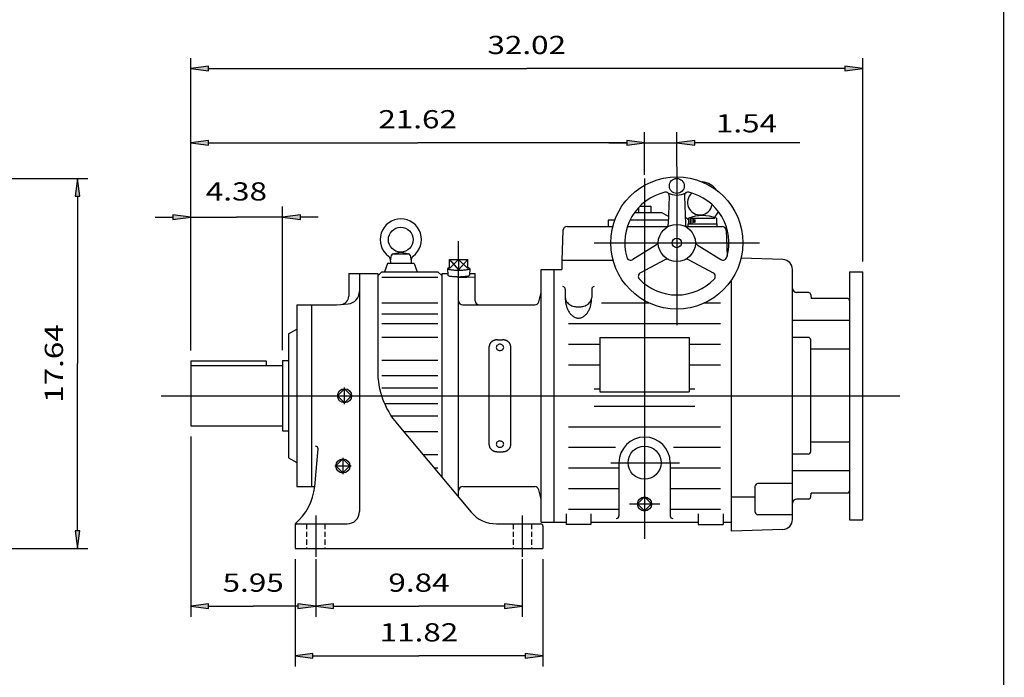
# Model space of a CAD drawing. Extents: x -54 to 54, y -40 to 39.
# Drawn here: x 7 to 54, y -19 to 12 of the extents above; entities that cross this region are included whole.
import ezdxf
from ezdxf.enums import TextEntityAlignment as Align

# ---------------------------------------------------------------- set-up
doc = ezdxf.new("R2010")
doc.units = 0
doc.header["$MEASUREMENT"] = 0
doc.linetypes.add('HIDDEN', pattern=[0.375, 0.25, -0.125])
doc.styles.get("Standard").update_dxf_attribs({"font": 'ROMAND.SHX'})
doc.dimstyles.get("Standard").update_dxf_attribs({"dimtxt": 0.185806, "dimasz": 0.18, "dimexe": 0.18, "dimexo": 0.0625, "dimgap": 0.09, "dimtad": 0, "dimtih": 1, "dimtoh": 1, "dimdec": 4, "dimrnd": 1e-07, "dimzin": 0, "dimdsep": 46, "dimtxsty": 'Standard', "dimcen": 0.09, "dimadec": 0, "dimazin": 0, "dimtfac": 1, "dimtdec": 4, "dimtofl": 0, "dimtmove": 0, "dimatfit": 3, "dimfxl": 0, "dimtolj": 1, "dimtzin": 0, "dimarcsym": 0})

# ---------------------------------------------------------------- blocks, each defined once
blk = doc.blocks.new('*D0')
at = {"linetype": 'Continuous'}
for points in [[(20.919, -15.618), (21.769, -15.728), (21.769, -15.507)], [(30.761, -15.618), (29.911, -15.507), (29.911, -15.728)]]:
    blk.add_hatch(color=7, dxfattribs=at).paths.add_polyline_path(points)
at = {"color": 7, "linetype": 'Continuous'}
for p, q in [((20.919, -13.373), (20.919, -16.118)), ((30.761, -13.373), (30.761, -16.118))]:
    blk.add_line(p, q, dxfattribs=at)
for points in [[(20.919, -15.618), (21.769, -15.728), (21.769, -15.507)], [(30.761, -15.618), (29.911, -15.507), (29.911, -15.728)]]:
    blk.add_lwpolyline(points, close=True, dxfattribs=at)
for points in [[(21.769, -15.618), (21.769, -15.618), (21.769, -15.618), (25.84, -15.618)], [(29.911, -15.618), (29.911, -15.618), (29.911, -15.618), (25.84, -15.618)]]:
    blk.add_lwpolyline(points, dxfattribs=at)
blk.add_text('9.84', height=0.8671, dxfattribs=at).set_placement((24.381, -14.929), (27.299, -14.929), align=Align.FIT)
blk = doc.blocks.new('*D1')
at = {"linetype": 'Continuous'}
for points in [[(14.964, -15.618), (15.814, -15.728), (15.814, -15.507)], [(20.919, -15.618), (20.069, -15.507), (20.069, -15.728)]]:
    blk.add_hatch(color=7, dxfattribs=at).paths.add_polyline_path(points)
at = {"color": 7, "linetype": 'Continuous'}
for p, q in [((14.964, -7.527), (14.964, -16.118)), ((20.919, -13.373), (20.919, -16.118))]:
    blk.add_line(p, q, dxfattribs=at)
for points in [[(14.964, -15.618), (15.814, -15.728), (15.814, -15.507)], [(20.919, -15.618), (20.069, -15.507), (20.069, -15.728)]]:
    blk.add_lwpolyline(points, close=True, dxfattribs=at)
for points in [[(15.814, -15.618), (15.814, -15.618), (15.814, -15.618), (17.941, -15.618)], [(20.069, -15.618), (20.069, -15.618), (20.069, -15.618), (17.941, -15.618)]]:
    blk.add_lwpolyline(points, dxfattribs=at)
blk.add_text('5.95', height=0.8671, dxfattribs=at).set_placement((16.483, -14.929), (19.4, -14.929), align=Align.FIT)
blk = doc.blocks.new('*D2')
at = {"linetype": 'Continuous'}
for points in [[(14.964, 2.929), (14.114, 3.039), (14.114, 2.818)], [(19.344, 2.929), (20.194, 2.818), (20.194, 3.039)]]:
    blk.add_hatch(color=7, dxfattribs=at).paths.add_polyline_path(points)
at = {"color": 7, "linetype": 'Continuous'}
for p, q in [((14.964, -3.427), (14.964, 3.429)), ((19.344, -3.416), (19.344, 3.429))]:
    blk.add_line(p, q, dxfattribs=at)
for points in [[(13.264, 2.929), (14.114, 2.929)], [(14.964, 2.929), (17.154, 2.929)], [(19.344, 2.929), (17.154, 2.929)], [(21.044, 2.929), (20.194, 2.929)]]:
    blk.add_lwpolyline(points, dxfattribs=at)
for points in [[(14.964, 2.929), (14.114, 3.039), (14.114, 2.818)], [(19.344, 2.929), (20.194, 2.818), (20.194, 3.039)]]:
    blk.add_lwpolyline(points, close=True, dxfattribs=at)
blk.add_text('4.38', height=0.8671, dxfattribs=at).set_placement((15.683, 3.715), (18.601, 3.715), align=Align.FIT)
blk = doc.blocks.new('*D3')
at = {"linetype": 'Continuous'}
for points in [[(14.964, 6.467), (15.814, 6.356), (15.814, 6.577)], [(36.588, 6.467), (35.738, 6.577), (35.738, 6.356)]]:
    blk.add_hatch(color=7, dxfattribs=at).paths.add_polyline_path(points)
at = {"color": 7, "linetype": 'Continuous'}
for p, q in [((14.964, -3.427), (14.964, 6.967)), ((36.588, 4.944), (36.588, 6.967))]:
    blk.add_line(p, q, dxfattribs=at)
for points in [[(14.964, 6.467), (15.814, 6.356), (15.814, 6.577)], [(36.588, 6.467), (35.738, 6.577), (35.738, 6.356)]]:
    blk.add_lwpolyline(points, close=True, dxfattribs=at)
for points in [[(15.814, 6.467), (15.814, 6.467), (15.814, 6.467), (25.776, 6.467)], [(35.738, 6.467), (35.738, 6.467), (35.738, 6.467), (25.776, 6.467)]]:
    blk.add_lwpolyline(points, dxfattribs=at)
blk.add_text('21.62', height=0.8671, dxfattribs=at).set_placement((23.906, 7.156), (27.646, 7.156), align=Align.FIT)
blk = doc.blocks.new('*D4')
at = {"linetype": 'Continuous'}
for points in [[(19.935, -17.986), (20.785, -18.097), (20.785, -17.876)], [(31.746, -17.986), (30.896, -17.876), (30.896, -18.097)]]:
    blk.add_hatch(color=7, dxfattribs=at).paths.add_polyline_path(points)
at = {"color": 7, "linetype": 'Continuous'}
for p, q in [((19.935, -13.373), (19.935, -18.486)), ((31.746, -13.373), (31.746, -18.486))]:
    blk.add_line(p, q, dxfattribs=at)
for points in [[(19.935, -17.986), (20.785, -18.097), (20.785, -17.876)], [(31.746, -17.986), (30.896, -17.876), (30.896, -18.097)]]:
    blk.add_lwpolyline(points, close=True, dxfattribs=at)
for points in [[(20.785, -17.986), (20.785, -17.986), (20.785, -17.986), (25.84, -17.986)], [(30.896, -17.986), (30.896, -17.986), (30.896, -17.986), (25.84, -17.986)]]:
    blk.add_lwpolyline(points, dxfattribs=at)
blk.add_text('11.82', height=0.8671, dxfattribs=at).set_placement((23.97, -17.297), (27.71, -17.297), align=Align.FIT)
blk = doc.blocks.new('*D9')
at = {"linetype": 'Continuous'}
for points in [[(9.569, 4.765), (9.459, 3.915), (9.68, 3.915)], [(9.569, -12.873), (9.68, -12.023), (9.459, -12.023)]]:
    blk.add_hatch(color=7, dxfattribs=at).paths.add_polyline_path(points)
at = {"color": 7, "linetype": 'Continuous'}
for p, q in [((4.765, 4.765), (10.069, 4.765)), ((2.915, -12.873), (10.069, -12.873))]:
    blk.add_line(p, q, dxfattribs=at)
for points in [[(9.569, 4.765), (9.459, 3.915), (9.68, 3.915)], [(9.569, -12.873), (9.68, -12.023), (9.459, -12.023)]]:
    blk.add_lwpolyline(points, close=True, dxfattribs=at)
for points in [[(9.569, 3.915), (9.569, 3.915), (9.569, 3.915), (9.569, -4.054)], [(9.569, -12.023), (9.569, -12.023), (9.569, -12.023), (9.569, -4.054)]]:
    blk.add_lwpolyline(points, dxfattribs=at)
blk.add_text('17.64', height=0.8671, rotation=90, dxfattribs=at).set_placement((8.88, -5.923), (8.88, -2.184), align=Align.FIT)
blk = doc.blocks.new('*D11')
at = {"linetype": 'Continuous'}
for points in [[(14.964, 10.006), (15.814, 9.896), (15.814, 10.117)], [(46.984, 10.006), (46.134, 10.117), (46.134, 9.896)]]:
    blk.add_hatch(color=7, dxfattribs=at).paths.add_polyline_path(points)
at = {"color": 7, "linetype": 'Continuous'}
for p, q in [((14.964, -3.427), (14.964, 10.506)), ((46.984, 0.816), (46.984, 10.506))]:
    blk.add_line(p, q, dxfattribs=at)
for points in [[(14.964, 10.006), (15.814, 9.896), (15.814, 10.117)], [(46.984, 10.006), (46.134, 10.117), (46.134, 9.896)]]:
    blk.add_lwpolyline(points, close=True, dxfattribs=at)
for points in [[(15.814, 10.006), (15.814, 10.006), (15.814, 10.006), (30.974, 10.006)], [(46.134, 10.006), (46.134, 10.006), (46.134, 10.006), (30.974, 10.006)]]:
    blk.add_lwpolyline(points, dxfattribs=at)
blk.add_text('32.02', height=0.8671, dxfattribs=at).set_placement((29.104, 10.695), (32.844, 10.695), align=Align.FIT)
blk = doc.blocks.new('*D12')
at = {"linetype": 'Continuous'}
for points in [[(36.588, 6.467), (35.738, 6.577), (35.738, 6.356)], [(38.124, 6.467), (38.974, 6.356), (38.974, 6.577)]]:
    blk.add_hatch(color=7, dxfattribs=at).paths.add_polyline_path(points)
at = {"color": 7, "linetype": 'Continuous'}
for p, q in [((36.588, 4.944), (36.588, 6.967)), ((38.124, 5.344), (38.124, 6.967))]:
    blk.add_line(p, q, dxfattribs=at)
for points in [[(36.588, 6.467), (35.738, 6.577), (35.738, 6.356)], [(38.124, 6.467), (38.974, 6.356), (38.974, 6.577)]]:
    blk.add_lwpolyline(points, close=True, dxfattribs=at)
for points in [[(34.888, 6.467), (35.738, 6.467)], [(36.588, 6.467), (38.124, 6.467)], [(43.991, 6.467), (39.824, 6.467), (38.974, 6.467)]]:
    blk.add_lwpolyline(points, dxfattribs=at)
blk.add_text('1.54', height=0.8671, dxfattribs=at).set_placement((39.985, 6.962), (42.902, 6.962), align=Align.FIT)

msp = doc.modelspace()

# ---------------------------------------------------------------- linework, layer by layer
at = {"color": 7, "linetype": 'Continuous'}
for p, q in [((38.12353, 5.31611), (38.12353, -2.22874)), ((36.5881, 4.75997), (36.5881, -12.40023)), ((37.76459, 3.9303), (37.71413, 2.584)), ((38.48248, 3.9303), (38.53293, 2.584)), ((36.29282, 3.36772), (36.29282, 3.15077)), ((36.36762, 3.44604), (36.88337, 3.44604)), ((36.88337, 3.44604), (36.88337, 3.15077)), ((36.11591, 3.15077), (37.3973, 3.15077)), ((37.72821, 2.95971), (37.3973, 3.15077)), ((38.67471, 2.87536), (38.67471, 2.59977)), ((38.75345, 2.84969), (38.75345, 2.61922)), ((38.75677, 2.87536), (39.93456, 2.87536)), ((38.83219, 2.83897), (38.83219, 2.63351)), ((38.91093, 2.82468), (38.91093, 2.65138)), ((38.98967, 2.81753), (38.98967, 2.66746)), ((40.0133, 2.87536), (40.0133, 2.59977)), ((32.89756, 2.48166), (35.07394, 2.48166)), ((34.85582, 2.77694), (34.85582, 2.48166)), ((35.16586, 2.77694), (34.85582, 2.77694)), ((35.77152, 2.48166), (37.68086, 2.48166)), ((37.72136, 2.77694), (35.89199, 2.77694)), ((38.56621, 2.48166), (40.27864, 2.48166)), ((38.65503, 2.59977), (40.03298, 2.59977)), ((38.65503, 2.59977), (38.65503, 2.48166)), ((40.03298, 2.59977), (40.03298, 2.48166)), ((32.70082, 2.29168), (32.65109, 0.86749)), ((40.47538, 2.29168), (40.51873, 1.05006)), ((27.72983, 0.90095), (27.72983, 1.77589)), ((34.18652, 1.69426), (42.06054, 1.69426)), ((37.14796, 1.604), (36.03082, 0.9053)), ((39.09911, 1.604), (40.21625, 0.9053)), ((24.4818, 0.82812), (24.53281, 1.11738)), ((24.59368, 1.18066), (24.95726, 1.25941)), ((24.61035, 1.18245), (25.3375, 1.18245)), ((24.99059, 1.2594), (25.35417, 1.18066)), ((25.41505, 1.11738), (25.46605, 0.82812)), ((43.17939, 0.89978), (41.18857, 0.9693)), ((24.344, 0.71), (24.20071, 0.31631)), ((25.60385, 0.71001), (24.34401, 0.71001)), ((24.4818, 0.82812), (24.4818, 0.71001)), ((25.46605, 0.82812), (25.46605, 0.71001)), ((25.60385, 0.71001), (25.74714, 0.31631)), ((27.20017, 0.47177), (27.21009, 0.15754)), ((27.28918, 0.90095), (28.17048, 0.90095)), ((27.28918, 0.47209), (27.72983, 0.90095)), ((27.28919, 0.47209), (27.28919, 0.90095)), ((27.28919, 0.90095), (27.72983, 0.41077)), ((27.72983, 0.90095), (27.72983, 0.41077)), ((28.17048, 0.90095), (27.72983, 0.41077)), ((27.72983, 0.90095), (28.17048, 0.4721)), ((28.17048, 0.47209), (28.17048, 0.90095)), ((28.25949, 0.47177), (28.24957, 0.15754)), ((32.65109, 0.86749), (32.65109, 0.86749)), ((32.65109, 0.86749), (32.65109, 0.43442)), ((32.65109, 0.86749), (35.08438, 0.86749)), ((37.55758, 0.89452), (36.39391, 0.2764)), ((38.6895, 0.89451), (39.85316, 0.2764)), ((22.49361, 0.23757), (23.87156, 0.23757)), ((22.49361, 0.23757), (22.49361, -0.84607)), ((23.00542, 0.23757), (23.00542, -11.10102)), ((23.87156, 0.23757), (23.87156, -4.39368)), ((23.87157, 0.11945), (24.06842, 0.31631)), ((24.06841, 0.31631), (26.74558, 0.31631)), ((24.06841, 0.06542), (26.74558, 0.06542)), ((26.74558, 0.31631), (26.94243, 0.11946)), ((26.94243, -9.48635), (26.94243, 0.23757)), ((26.94243, 0.23757), (27.20757, 0.23757)), ((27.72983, 0.04635), (27.72983, 0.41077)), ((28.51723, 0.06152), (27.72983, 0.02605)), ((27.72983, -10.42474), (27.72983, 0.02605)), ((28.2521, 0.23757), (28.51723, 0.23757)), ((28.51723, -1.06165), (28.51723, 0.23757)), ((31.66684, -11.61282), (31.66684, 0.43442)), ((31.66684, 0.43442), (32.65109, 0.43442)), ((32.25739, 0.43442), (32.25739, -11.61283)), ((43.63534, -11.48793), (43.63534, 0.42763)), ((46.35409, 0.31631), (46.35409, -11.49472)), ((46.35409, 0.31631), (46.98401, 0.31631)), ((46.98401, -11.49472), (46.98401, 0.31631)), ((40.72196, -12.0459), (40.72196, -0.08569)), ((31.54769, -1.11261), (31.66683, -0.66796)), ((32.80857, -0.50623), (32.80857, -0.91228)), ((34.06841, -0.50623), (34.06841, -0.91228)), ((44.39326, -0.66794), (43.83219, -0.66794)), ((44.51092, -0.77576), (44.52598, -0.94792)), ((20.0133, -1.2585), (20.0133, -9.91991)), ((20.0133, -1.2585), (21.90302, -1.2585)), ((20.72196, -1.2585), (20.72196, -9.91991)), ((21.90306, -1.25849), (22.46634, -1.20921)), ((24.06841, -1.1571), (26.74558, -1.1571)), ((27.92668, -1.2585), (31.35755, -1.2585)), ((34.5429, -1.16709), (36.80723, -1.16709)), ((39.43984, -1.16709), (40.21015, -1.16709)), ((46.23942, -0.94792), (44.52598, -0.94792)), ((24.06841, -1.68645), (26.74558, -1.68645)), ((24.06841, -2.14862), (26.74558, -2.14862)), ((32.96605, -2.14918), (40.21015, -2.14918)), ((46.35409, -2.00744), (43.63534, -2.00744)), ((19.6196, -2.63645), (20.0133, -2.40914)), ((19.6196, -2.63645), (19.6196, -8.54196)), ((24.06841, -2.79499), (26.74558, -2.79499)), ((34.46212, -2.81231), (38.71408, -2.81231)), ((34.46212, -2.81231), (34.46212, -5.39697)), ((38.71408, -2.81231), (38.71408, -5.39697)), ((44.38337, -2.8065), (43.63534, -2.8065)), ((29.18652, -7.93408), (29.18652, -3.24433)), ((29.58023, -2.92262), (29.81645, -2.92262)), ((30.21015, -7.93408), (30.21015, -3.24433)), ((32.96605, -3.12857), (34.46212, -3.12857)), ((38.71408, -3.12857), (40.21015, -3.12857)), ((44.50149, -8.2538), (44.50149, -2.92461)), ((46.35409, -3.37455), (44.50149, -3.37455)), ((14.96401, -3.92687), (14.96401, -7.0267)), ((14.96401, -3.92687), (18.5566, -3.92687)), ((14.96401, -4.1517), (19.34401, -4.1517)), ((18.5566, -3.92687), (18.5566, -4.1517)), ((19.34401, -3.91598), (19.34401, -7.26243)), ((19.34401, -3.91598), (19.6196, -3.91598)), ((24.06841, -3.88619), (26.74558, -3.88619)), ((32.96605, -4.1146), (34.46212, -4.1146)), ((38.71408, -4.1146), (40.21015, -4.1146)), ((24.06841, -4.62814), (26.74558, -4.62814)), ((13.55421, -5.5892), (48.74403, -5.5892)), ((22.29676, -5.25514), (21.96269, -5.5892)), ((22.29676, -5.92327), (21.96269, -5.5892)), ((22.29676, -5.98291), (22.29676, -5.1955)), ((22.63083, -5.5892), (22.29676, -5.25514)), ((22.63083, -5.5892), (22.29676, -5.92327)), ((24.06841, -5.21489), (26.74558, -5.21489)), ((34.18652, -5.26114), (34.46212, -5.26114)), ((34.46212, -5.39697), (38.71408, -5.39697)), ((38.71408, -5.26114), (38.98967, -5.26114)), ((24.19808, -5.96351), (26.74558, -5.96351)), ((34.18652, -6.08075), (38.98967, -6.08075)), ((24.47876, -6.55027), (26.74558, -6.55027)), ((14.96401, -7.0267), (19.34401, -7.0267)), ((24.79265, -6.92434), (28.3208, -11.12903)), ((19.34401, -7.26243), (19.6196, -7.26243)), ((25.10133, -7.29222), (26.74558, -7.29222)), ((32.96605, -7.06381), (40.21015, -7.06381)), ((46.35409, -7.80386), (44.50149, -7.80386)), ((20.87695, -9.91991), (21.03404, -8.12439)), ((26.01696, -8.38342), (26.74558, -8.38342)), ((29.58023, -8.25579), (29.81645, -8.25579)), ((32.96605, -8.04676), (35.21015, -8.04676)), ((37.96605, -8.04676), (40.21015, -8.04676)), ((44.38337, -8.37191), (43.63534, -8.37191)), ((19.61959, -8.54196), (20.0133, -8.76926)), ((22.21802, -8.60159), (21.88395, -8.93566)), ((22.21802, -8.54196), (22.21802, -9.32936)), ((22.55209, -8.93566), (22.21802, -8.60159)), ((34.97393, -8.77818), (38.2587, -8.77818)), ((35.36763, -8.77818), (35.36763, -11.31599)), ((37.80857, -8.77818), (37.80857, -11.31599)), ((21.82432, -8.93566), (22.61172, -8.93566)), ((22.21802, -9.26973), (21.88395, -8.93566)), ((22.55209, -8.93566), (22.21802, -9.26973)), ((26.55933, -9.02979), (26.74558, -9.02979)), ((32.96605, -9.02949), (35.36763, -9.02949)), ((37.80857, -9.02949), (40.21015, -9.02949)), ((46.35409, -9.17097), (43.63534, -9.17097)), ((43.63534, -9.77022), (41.9818, -9.77022)), ((20.0133, -9.91991), (20.87696, -9.91991)), ((27.92668, -9.91991), (31.35755, -9.91991)), ((31.66685, -10.51048), (31.54771, -10.06582)), ((32.96605, -10.0118), (35.36763, -10.0118)), ((37.80857, -10.0118), (40.21015, -10.0118)), ((41.86369, -11.13966), (41.86369, -9.88833)), ((44.51091, -10.40265), (44.52598, -10.23049)), ((46.23742, -10.23049), (44.52598, -10.23049)), ((35.87434, -10.74668), (37.30685, -10.74668)), ((36.5881, -10.41262), (36.25404, -10.74668)), ((36.5881, -11.08075), (36.25404, -10.74668)), ((36.92217, -10.74668), (36.5881, -10.41262)), ((36.92216, -10.74668), (36.5881, -11.08075)), ((41.86369, -10.41984), (40.72196, -10.41984)), ((44.39326, -10.51046), (43.83219, -10.51046)), ((32.84794, -11.21282), (32.84794, -11.73094)), ((32.96605, -10.99313), (35.36763, -10.99313)), ((34.02904, -11.21282), (34.02904, -11.73094)), ((37.80857, -10.99313), (40.21015, -10.99313)), ((39.14715, -11.21282), (39.14715, -11.73094)), ((40.32826, -11.21282), (40.32826, -11.73094)), ((43.63534, -11.25777), (41.9818, -11.25777)), ((19.93456, -11.69157), (19.93456, -12.87267)), ((20.05267, -11.69157), (22.41487, -11.69157)), ((20.91881, -11.29787), (20.91881, -13.26637)), ((29.52717, -11.69157), (31.62747, -11.69157)), ((30.76133, -11.29787), (30.76133, -13.26637)), ((31.66684, -11.61283), (32.84794, -11.61283)), ((34.02904, -11.61283), (39.14715, -11.61283)), ((40.32826, -11.61283), (40.72196, -11.61283)), ((46.35409, -11.49472), (46.98401, -11.49472)), ((31.74558, -11.80968), (31.74558, -12.87267)), ((34.02904, -11.73094), (32.84794, -11.73094)), ((39.14715, -11.73094), (40.32826, -11.73094)), ((43.17939, -11.96008), (40.72196, -12.0459)), ((19.93456, -12.87267), (31.74558, -12.87267))]:
    msp.add_line(p, q, dxfattribs=at)
at = {"color": 7, "linetype": 'HIDDEN'}
for p, q in [((20.48574, -11.69157), (20.48574, -12.87267)), ((21.35188, -11.69157), (21.35188, -12.87267)), ((30.32826, -11.69157), (30.32826, -12.87267)), ((31.1944, -11.69157), (31.1944, -12.87267))]:
    msp.add_line(p, q, dxfattribs=at)
at = {"const_width": 0.0625}
msp.add_lwpolyline([(53.69451, 39.46079), (53.69451, -39.68832)], dxfattribs=at)
at = {"color": 7, "linetype": 'Continuous'}
for points in [[(27.28916, 0.51299, 0.07341844), (27.21266, 0.48801, 0.69703087), (27.2482, 0.44142, 0.03159243), (27.32704, 0.42423, 0.01356435), (27.40709, 0.41365, 0.00871661), (27.48753, 0.40655, 0.00670519), (27.56819, 0.4019, 0.00575567), (27.64894, 0.39925, 0.00536143), (27.72973, 0.39838, 0.00536047), (27.81051, 0.39924, 0.00575372), (27.89126, 0.40189, 0.0067022), (27.97192, 0.40653, 0.00871796), (28.05243, 0.41363, 0.01355813), (28.13252, 0.42421, 0.03159024), (28.21143, 0.44141, 0.69791658), (28.24699, 0.48802, 0.0733563), (28.17054, 0.51298, 0.0733563)], [(27.21009, 0.15786, 0.20720833), (27.26508, 0.12548, 0.02540255), (27.33033, 0.11159, 0.01232129), (27.39642, 0.10237, 0.00813967), (27.46286, 0.0958, 0.00624311), (27.52945, 0.09112, 0.00525601), (27.59615, 0.08796, 0.00473306), (27.66291, 0.08613, 0.00450273), (27.72968, 0.08553, 0.00450185), (27.79646, 0.08612, 0.00473), (27.86319, 0.08795, 0.00525278), (27.92989, 0.0911, 0.0062392), (27.99651, 0.09577, 0.00813523), (28.063, 0.10234, 0.01231636), (28.12917, 0.11156, 0.02538329), (28.19449, 0.12545, 0.20710224), (28.24958, 0.15786, 0.20710224)], [(32.80857, -0.91228, 0.02652149), (32.817, -1.07158, 0.02780952), (32.8426, -1.22902, 0.03064989), (32.88632, -1.38243, 0.03564267), (32.94981, -1.52871, 0.04394112), (33.0355, -1.66313, 0.05728453), (33.14618, -1.77765, 0.07655585), (33.28284, -1.85891, 0.09489049), (33.43855, -1.88921, 0.09487644), (33.59424, -1.85887, 0.07651587), (33.73083, -1.77763, 0.05726444), (33.84148, -1.66314, 0.04393349), (33.92715, -1.52876, 0.03564159), (33.99065, -1.3825, 0.03064718), (34.03437, -1.22911, 0.02781439), (34.05998, -1.07164, 0.0265331), (34.06841, -0.91228, 0.0265331)], [(32.80857, -0.91228, 0.08272051), (32.82613, -1.0166, 0.07150971), (32.8747, -1.11071, 0.05770306), (32.94574, -1.18943, 0.04663888), (33.03154, -1.25186, 0.03905121), (33.12676, -1.29886, 0.03418305), (33.22783, -1.33154, 0.0313235), (33.33232, -1.35079, 0.02999554), (33.43838, -1.35716, 0.02999104), (33.54443, -1.35082, 0.03130471), (33.64888, -1.33161, 0.03418633), (33.75, -1.29896, 0.03903897), (33.84524, -1.25198, 0.04664003), (33.9311, -1.18956, 0.05770529), (34.00219, -1.11084, 0.07151911), (34.05081, -1.01671, 0.08274201), (34.06841, -0.91236, 0.08274201)], [(29.58023, -2.92262, 0.01829065), (29.54505, -2.92391, 0.01843337), (29.51007, -2.92777, 0.01872719), (29.47548, -2.93421, 0.01917687), (29.44148, -2.94326, 0.01978922), (29.40827, -2.95493, 0.0205722), (29.37611, -2.96923, 0.02153333), (29.34526, -2.98619, 0.02267692), (29.31603, -3.00581, 0.02399978), (29.28874, -3.02807, 0.02548497), (29.26379, -3.05292, 0.02709357), (29.24158, -3.08025, 0.02875585), (29.22255, -3.10989, 0.0303651), (29.20716, -3.14155, 0.03178009), (29.19581, -3.17487, 0.03284244), (29.18886, -3.20937, 0.03338298), (29.18652, -3.24445, 0.03338298)], [(30.21015, -3.24433, 0.03337562), (30.2078, -3.20926, 0.0328137), (30.20084, -3.17479, 0.03170243), (30.18951, -3.14155, 0.03031812), (30.17415, -3.10993, 0.02872675), (30.15515, -3.08033, 0.02705387), (30.13299, -3.05304, 0.02545921), (30.10808, -3.02821, 0.02397724), (30.08084, -3.00596, 0.02267497), (30.05163, -2.98633, 0.0215353), (30.0208, -2.96935, 0.02057814), (29.98865, -2.95503, 0.01979839), (29.95545, -2.94334, 0.01918789), (29.92144, -2.93427, 0.01873808), (29.88683, -2.9278, 0.01844149), (29.85184, -2.92392, 0.01829362), (29.81667, -2.92262, 0.01829362)], [(29.18652, -7.93408, 0.03337562), (29.18887, -7.96915, 0.03281378), (29.19583, -8.00362, 0.03170256), (29.20716, -8.03686, 0.03031826), (29.22252, -8.06847, 0.02872689), (29.24152, -8.09808, 0.02705398), (29.26368, -8.12537, 0.0254593), (29.28859, -8.1502, 0.02397728), (29.31583, -8.17245, 0.02267498), (29.34504, -8.19208, 0.02153528), (29.37587, -8.20906, 0.02057808), (29.40802, -8.22338, 0.0197983), (29.44122, -8.23507, 0.01918778), (29.47524, -8.24414, 0.01873794), (29.50984, -8.25061, 0.01844133), (29.54483, -8.25449, 0.01829344), (29.58001, -8.25579, 0.01829344)], [(29.81645, -8.25579, 0.01829047), (29.85162, -8.2545, 0.01843322), (29.8866, -8.25064, 0.01872706), (29.92119, -8.2442, 0.01917676), (29.9552, -8.23515, 0.01978913), (29.9884, -8.22348, 0.02057215), (30.02056, -8.20918, 0.02153331), (30.05141, -8.19222, 0.02267693), (30.08064, -8.1726, 0.02399983), (30.10793, -8.15033, 0.02548505), (30.13288, -8.12549, 0.02709369), (30.1551, -8.09815, 0.02875599), (30.17412, -8.06852, 0.03036525), (30.18952, -8.03686, 0.03178021), (30.20086, -8.00353, 0.03284252), (30.20782, -7.96904, 0.03338298), (30.21015, -7.93396, 0.03338298)]]:
    msp.add_lwpolyline(points, format="xyb", dxfattribs=at)
for points in [[(29.8755, -3.28367, 0.12323968), (29.85983, -3.2219, 0.10489824), (29.81845, -3.17323, 0.08738998), (29.76175, -3.14338, 0.07855608), (29.69834, -3.13343, 0.07844074), (29.63501, -3.14335, 0.08740494), (29.57828, -3.17319, 0.10494722), (29.53685, -3.22188, 0.12328872), (29.52117, -3.28367, 0.12324024), (29.53684, -3.34545, 0.10489881), (29.57823, -3.39412, 0.08738991), (29.63492, -3.42396, 0.07855506), (29.69834, -3.43392, 0.07844019), (29.76166, -3.42399, 0.08740495), (29.81839, -3.39416, 0.10494791), (29.85982, -3.34547, 0.12328862)], [(29.8755, -7.89474, 0.12323968), (29.85983, -7.83296, 0.10489824), (29.81845, -7.78429, 0.08738998), (29.76175, -7.75445, 0.07855608), (29.69834, -7.74449, 0.07844074), (29.63501, -7.75442, 0.08740494), (29.57828, -7.78425, 0.10494722), (29.53685, -7.83294, 0.12328872), (29.52117, -7.89474, 0.12324024), (29.53684, -7.95651, 0.10489881), (29.57823, -8.00518, 0.08738991), (29.63492, -8.03503, 0.07855506), (29.69834, -8.04498, 0.07844019), (29.76166, -8.03505, 0.08740495), (29.81839, -8.00522, 0.10494791), (29.85982, -7.95653, 0.12328862)]]:
    msp.add_lwpolyline(points, format="xyb", close=True, dxfattribs=at)
for centre, radius in [((38.12353, 1.69426), 3.14961), ((38.12353, 4.4108), 0.35433), ((24.97393, 1.85174), 0.59055), ((38.12353, 1.69426), 0.88583), ((38.12353, 1.69426), 0.22638), ((22.29676, -5.5892), 0.33494), ((36.5881, -8.77818), 0.7874), ((22.21802, -8.93566), 0.33494), ((36.5881, -10.74668), 0.33494)]:
    msp.add_circle(centre, radius, dxfattribs=at)
for centre, radius, start, end in [((39.22589, 3.62339), 0.98425, 36.870048, 83.640243), ((38.12353, 1.69426), 2.48031, 103.194944, 195.808441), ((37.6023, 3.91744), 0.19685, 60.636739, 103.194985), ((37.56787, 3.93767), 0.19685, -2.146297, 58.484205), ((38.12353, 4.84386), 0.86614, -119.363375, -60.636637), ((38.67919, 3.93767), 0.19685, 121.515609, 182.146259), ((38.64477, 3.91744), 0.19685, 76.805033, 119.363279), ((39.22589, 3.62339), 0.59055, 130.976199, 349.534111), ((38.12353, 1.69426), 2.48031, -15.808495, 76.805067), ((24.97393, 1.85174), 0.98425, -53.576154, 233.576135), ((39.22589, 3.62339), 0.98425, -135.849894, -124.055824), ((39.344, 1.03809), 1.95538, 69.984038, 110.015974), ((39.22589, 3.62339), 0.98425, -46.352003, -26.514709), ((32.89756, 2.28481), 0.19685, 89.999982, 177.999989), ((37.51742, 2.59138), 0.19685, -55.955816, -2.146297), ((38.72965, 2.59138), 0.19685, -177.853714, -124.043912), ((40.27864, 2.28481), 0.19685, 2.000026, 89.999982), ((37.04357, 1.7709), 0.19685, -57.976469, -4.058932), ((39.20349, 1.7709), 0.19685, -175.941083, -122.023543), ((24.24927, 0.86969), 0.23622, -10.136365, 53.576154), ((24.61035, 1.10371), 0.07874, 89.999982, 170.000021), ((25.3375, 1.10371), 0.07874, 9.999995, 89.999982), ((25.69859, 0.86969), 0.23622, 126.423865, 189.999966), ((35.92644, 1.07219), 0.19685, -164.1916, -57.976469), ((40.32063, 1.07219), 0.19685, -122.023543, -15.808591), ((37.64992, 0.72067), 0.19685, 64.058971, 117.976505), ((38.59715, 0.72067), 0.19685, 62.023438, 115.941054), ((43.1629, 0.42763), 0.47244, 0.000022, 88.000027), ((36.48626, 0.10255), 0.19685, 117.976505, 224.191333), ((39.76081, 0.10255), 0.19685, -44.191553, 62.023438), ((32.69046, -0.50623), 0.11811, 0, 89.999982), ((34.18652, -0.50623), 0.11811, 89.999982, 179.999964), ((38.12353, 1.69426), 2.48031, -135.808544, -44.191512), ((22.09991, -0.84607), 0.3937, -85.000031, 0), ((22.41487, -0.62091), 0.59055, -84.999976, 0), ((43.83219, -0.47109), 0.19685, 179.999991, 269.99997), ((44.39326, -0.78605), 0.11811, 4.999994, 89.999996), ((27.92668, -1.06165), 0.19685, 179.999978, 269.999943), ((28.71408, -1.06165), 0.19685, 179.999978, 269.999943), ((31.35755, -1.06165), 0.19685, -90.000023, -15.000058), ((46.23598, -1.06603), 0.11811, 0.000036, 90.000016), ((44.38337, -2.92461), 0.11811, 0, 90.000003), ((27.80857, -4.39368), 3.93701, 179.999978, 219.999987), ((36.5881, -8.77818), 1.22047, 0, 179.999964), ((20.91639, -8.11409), 0.11811, -4.999897, 89.999982), ((44.38337, -8.2538), 0.11811, -90.000003, 0), ((41.9818, -9.88833), 0.11811, 90.000071, 180.000063), ((18.13839, -9.6014), 2.75591, -49.326229, -6.636821), ((27.92668, -10.11676), 0.19685, 90.000003, 179.999978), ((31.35755, -10.11676), 0.19685, 15.000031, 89.999996), ((46.23598, -10.11238), 0.11811, -89.999962, 0.000019), ((43.83219, -10.70731), 0.19685, 90.000016, 180.000009), ((44.39326, -10.39235), 0.11811, -90.000003, -4.999994), ((22.41487, -11.10102), 0.59055, -89.999982, 0), ((29.52717, -10.11676), 1.5748, -140.000013, -89.999982), ((41.9818, -11.13966), 0.11811, -179.99995, -89.999962), ((20.05267, -11.80968), 0.11811, 89.999982, 179.999964), ((31.62747, -11.80968), 0.11811, 0, 89.999982), ((35.24952, -11.31599), 0.11811, -89.999982, 0), ((37.92668, -11.31599), 0.11811, 179.999978, 270.000025), ((43.1629, -11.48793), 0.47244, -87.999925, 0.000019)]:
    msp.add_arc(centre, radius, start, end, dxfattribs=at)

# ---------------------------------------------------------------- dimensions: what is measured, and where the dimension line sits
for base, p1, p2, angle, text, override, picture, middle in [((46.98401, 10.00616), (14.96401, -3.92687), (46.98401, 0.31631), 0.000001, '32.02', {"dimtxt": 0.867097, "dimasz": 0.85, "dimexe": 0.5, "dimexo": 0.5, "dimgap": 0.4, "dimtad": 1, "dimclrd": 7, "dimclre": 7, "dimclrt": 7, "dimtfac": 0.225}, '*D11', (30.97401, 11.10616)), ((9.56947, -12.87267), (4.26525, 4.76512), (2.41487, -12.87267), 90, '17.64', {"dimtxt": 0.867097, "dimasz": 0.85, "dimexe": 0.5, "dimexo": 0.5, "dimgap": 0.4, "dimtad": 1, "dimtih": 0, "dimtoh": 0, "dimdec": 2, "dimdle": 0.05, "dimclrd": 7, "dimclre": 7, "dimclrt": 7, "dimtfac": 1.538462, "dimtdec": 2, "dimtofl": 1}, '*D9', (8.46947, -4.05377))]:
    dim = msp.add_linear_dim(base=base, p1=p1, p2=p2, angle=angle, text=text, dimstyle='Standard', override=override, dxfattribs=at)
    dim.commit()
    dim.dimension.update_dxf_attribs({"geometry": picture, "text_midpoint": middle})
for base, p1, p2, text, picture, middle in [((36.5881, 6.46683), (14.96401, -3.92687), (36.5881, 4.44425), '21.62', '*D3', (25.77605, 7.56683)), ((20.91881, -15.61799), (14.96401, -7.0267), (20.91881, -12.87267), '5.95', '*D1', (17.94141, -14.51799))]:
    dim = msp.add_linear_dim(base=base, p1=p1, p2=p2, text=text, dimstyle='Standard', override={"dimtxt": 0.867097, "dimasz": 0.85, "dimexe": 0.5, "dimexo": 0.5, "dimgap": 0.4, "dimtad": 1, "dimtih": 0, "dimtoh": 0, "dimdec": 2, "dimdle": 0.05, "dimclrd": 7, "dimclre": 7, "dimclrt": 7, "dimtfac": 1.538462, "dimtdec": 2, "dimtofl": 1}, dxfattribs=at)
    dim.commit()
    dim.dimension.update_dxf_attribs({"geometry": picture, "text_midpoint": middle})
dim = msp.add_linear_dim(base=(38.12353, 6.46683), p1=(36.5881, 4.44425), p2=(38.12353, 4.84387), angle=0.000005, text='1.54', dimstyle='Standard', override={"dimtxt": 0.867097, "dimasz": 0.85, "dimexe": 0.5, "dimexo": 0.5, "dimgap": 0.4, "dimtad": 1, "dimtih": 0, "dimtoh": 0, "dimclrd": 7, "dimclre": 7, "dimclrt": 7, "dimtfac": 0.225, "dimtofl": 1}, dxfattribs=at)
dim.commit()
dim.dimension.update_dxf_attribs({"geometry": '*D12', "text_midpoint": (41.44348, 7.37276), "dimtype": 160})
dim = msp.add_linear_dim(base=(19.34401, 2.92877), p1=(14.96401, -3.92687), p2=(19.34401, -3.91598), text='4.38', dimstyle='Standard', override={"dimtxt": 0.867097, "dimasz": 0.85, "dimexe": 0.5, "dimexo": 0.5, "dimgap": 0.4, "dimtad": 1, "dimtih": 0, "dimtoh": 0, "dimdec": 2, "dimdle": 0.05, "dimclrd": 7, "dimclre": 7, "dimclrt": 7, "dimtfac": 1.538462, "dimtdec": 2, "dimtix": 1, "dimtofl": 1}, dxfattribs=at)
dim.commit()
dim.dimension.update_dxf_attribs({"geometry": '*D2', "text_midpoint": (17.14199, 4.1258), "dimtype": 160})
for p1, p2, distance, text, picture, middle in [((19.93456, -12.87267), (31.74558, -12.87267), -5.1134, '11.82', '*D4', (25.84007, -16.88607)), ((20.91881, -12.87267), (30.76133, -12.87267), -2.74533, '9.84', '*D0', (25.84007, -14.518))]:
    dim = msp.add_aligned_dim(p1=p1, p2=p2, distance=distance, text=text, dimstyle='Standard', override={"dimtxt": 0.867097, "dimasz": 0.85, "dimexe": 0.5, "dimexo": 0.5, "dimgap": 0.4, "dimtad": 1, "dimtih": 0, "dimtoh": 0, "dimdec": 2, "dimdle": 0.05, "dimclrd": 7, "dimclre": 7, "dimclrt": 7, "dimtfac": 1.538462, "dimtdec": 2, "dimtofl": 1}, dxfattribs=at)
    dim.commit()
    dim.dimension.update_dxf_attribs({"geometry": picture, "text_midpoint": middle})

doc.saveas('drawing.dxf')
